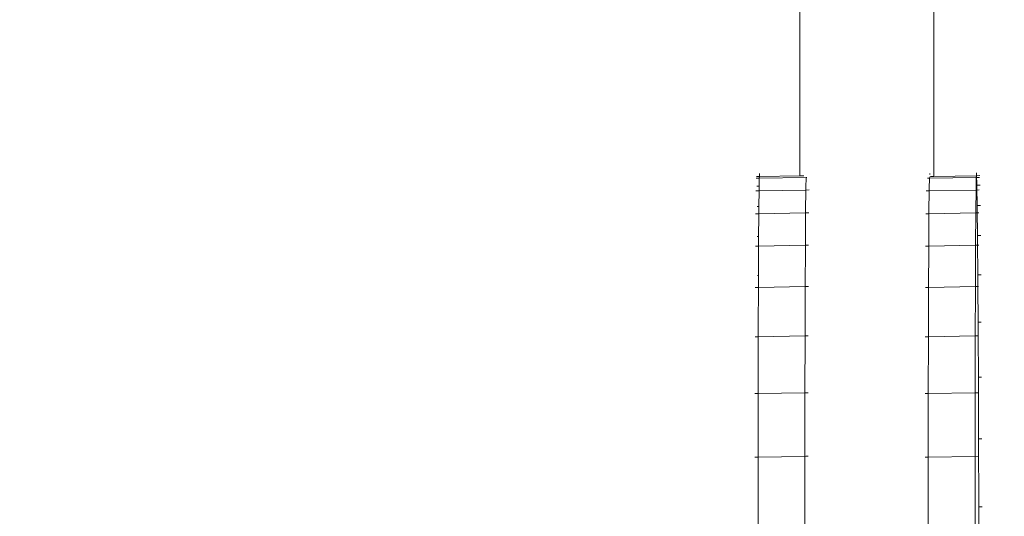
# Model space of a CAD drawing. Units: millimetres. Extents: x -14391 to 8000, y -14466 to 15234.
# Drawn here: x -3182 to -2719, y -4153 to -3920 of the extents above; entities that cross this region are included whole.
import ezdxf

# ---------------------------------------------------------------- set-up
doc = ezdxf.new("R2010")
doc.units = ezdxf.units.MM
doc.header["$MEASUREMENT"] = 0
doc.linetypes.add('Wipeout_Contour', pattern=[1000, 0, -1000])
for name, color, linetype in [('InterSystem-dimension', 7, 'Continuous'), ('X-Nawierzchnie', 7, 'Continuous'), ('X-Nawierzchnie - piasek', 7, 'Continuous')]:
    doc.layers.add(name, color=color, linetype=linetype)
for name, color, linetype, lineweight in [('InterSystem-dimension_Nr_pióra__7', 7, 'Continuous', 13), ('InterSystem-drawing_Nr_pióra__7', 7, 'Continuous', 13), ('X-Nawierzchnie - piasek_Nr_pióra__7', 7, 'Continuous', 13), ('X-Nawierzchnie_Nr_pióra__1', 1, 'Continuous', 18), ('X-Nawierzchnie_Nr_pióra__9', 255, 'Continuous', 13)]:
    doc.layers.add(name, color=color, linetype=linetype, lineweight=lineweight)
doc.styles.add('GENERATED_STYLE_1', font='arial.ttf')
doc.dimstyles.new('GENERATED_STYLE__2', dxfattribs={"dimtxt": 300, "dimasz": 285, "dimexe": 0.18, "dimexo": 500, "dimgap": 0.09, "dimtad": 1, "dimtih": 1, "dimtoh": 1, "dimdec": 0, "dimlfac": 0.1, "dimzin": 0, "dimdsep": 46, "dimtxsty": 'GENERATED_STYLE_1', "dimblk": 'ARROWHEAD_6', "dimblk1": 'ARROWHEAD_6', "dimblk2": 'ARROWHEAD_6', "dimcen": 0.09, "dimclrd": 7, "dimclre": 7, "dimclrt": 7, "dimadec": 1, "dimazin": 0, "dimtfac": 1, "dimtdec": 4, "dimtmove": 0, "dimatfit": 3, "dimfxl": 0, "dimtolj": 1, "dimtzin": 0, "dimarcsym": 0})

# ---------------------------------------------------------------- blocks, each defined once
blk = doc.blocks.new('Strop_1', base_point=(-12390.82, -3250))
at = {"layer": 'X-Nawierzchnie - piasek_Nr_pióra__7', "color": 7, "linetype": 'Continuous', "lineweight": 13, "flags": 128}
blk.add_lwpolyline([(-12390.82, -3250), (-5043.56, -3250, 3.398019), (-5043.56, 3250), (-12390.82, 3250)], format="xyb", close=True, dxfattribs=at)
blk = doc.blocks.new('Strop_2', base_point=(-14390.82, -5250))
at = {"layer": 'X-Nawierzchnie_Nr_pióra__9', "color": 255, "linetype": 'Continuous', "lineweight": 13, "flags": 128}
blk.add_lwpolyline([(-14390.82, -5250), (-6036.35, -5250, 2.67359), (-6036.35, 5250), (-14390.82, 5250)], format="xyb", close=True, dxfattribs=at)
blk = doc.blocks.new('Ściana_2', base_point=(-5043.56, -3250))
at = {"layer": 'X-Nawierzchnie_Nr_pióra__1', "color": 1, "linetype": 'Continuous', "lineweight": 18}
for radius, start, end in [(6050, 213.055731, 146.944269), (6000, 212.797168, 147.202832)]:
    blk.add_arc((0, 0), radius, start, end, dxfattribs=at)
blk = doc.blocks.new('*D11')
at = {"layer": 'InterSystem-dimension_Nr_pióra__7', "color": 7, "linetype": 'Continuous', "lineweight": 13}
for p, q in [((6000, -8621.72), (6000, -500)), ((-5043.56, -8621.72), (-5043.56, -3750)), ((-4893.56, -8190.47), (-5193.56, -8490.47)), ((5850, -8490.47), (6150, -8190.47)), ((-5043.56, -8340.47), (6000, -8340.47)), ((6000, -8340.47), (6225, -8340.47))]:
    blk.add_line(p, q, dxfattribs=at)
at = {"color": 254, "linetype": 'Wipeout_Contour', "lineweight": 0, "ltscale": 32627.497686}
blk.add_wipeout([(28.87, -8289.58), (927.57, -8289.58), (927.57, -7971.35), (28.87, -7971.35)], dxfattribs=at).dxf.layer = 'InterSystem-dimension'
at = {"layer": 'InterSystem-dimension_Nr_pióra__7', "color": 7, "lineweight": 13, "insert": (37.99, -8280.47), "char_height": 300, "attachment_point": 7, "style": 'GENERATED_STYLE_1'}
blk.add_mtext('\\A1;{\\pql;\\fArial|b0|i0|c238|p34;1104}', dxfattribs=at)
blk = doc.blocks.new('ARROWHEAD_6')
at = {"color": 0, "linetype": 'Continuous', "lineweight": 0}
for p, q in [((-0.5, -0.5), (0.5, 0.5)), ((0, 0), (-1, 0))]:
    blk.add_line(p, q, dxfattribs=at)
blk = doc.blocks.new('*D12')
at = {"layer": 'InterSystem-dimension_Nr_pióra__7', "color": 7, "linetype": 'Continuous', "lineweight": 13}
for p, q in [((-12390.82, -9463.22), (-12390.82, -3750)), ((6000, -9463.22), (6000, -8840.47)), ((-12240.82, -9031.97), (-12540.82, -9331.97)), ((5850, -9331.97), (6150, -9031.97)), ((-12615.82, -9181.97), (-12390.82, -9181.97)), ((-12390.82, -9181.97), (6000, -9181.97)), ((6000, -9181.97), (6225, -9181.97))]:
    blk.add_line(p, q, dxfattribs=at)
at = {"color": 254, "linetype": 'Wipeout_Contour', "lineweight": 0, "ltscale": 38136.806395}
blk.add_wipeout([(-3659.84, -9131.08), (-2730.98, -9131.08), (-2730.98, -8812.85), (-3659.84, -8812.85)], dxfattribs=at).dxf.layer = 'InterSystem-dimension'
at = {"layer": 'InterSystem-dimension_Nr_pióra__7', "color": 7, "lineweight": 13, "insert": (-3650.73, -9121.97), "char_height": 300, "attachment_point": 7, "style": 'GENERATED_STYLE_1'}
blk.add_mtext('\\A1;{\\pql;\\fArial|b0|i0|c238|p34;1839}', dxfattribs=at)

msp = doc.modelspace()

# ---------------------------------------------------------------- linework, layer by layer
at = {"layer": 'InterSystem-drawing_Nr_pióra__7', "color": 7, "linetype": 'Continuous', "lineweight": 13}
for p, q in [((-2815.52, -3993.41), (-2815.52, -3886.52)), ((-2752.49, -3886.52), (-2752.49, -3993.71)), ((-2836.01, -3994.55), (-2834.51, -3994.53)), ((-2835.87, -3993.76), (-2834.37, -3993.74)), ((-2834.59, -3998.25), (-2834.51, -3994.53)), ((-2834.51, -3994.53), (-2834.37, -3993.74)), ((-2834.51, -3994.53), (-2812.52, -3994.15)), ((-2834.41, -3992.39), (-2834.37, -3993.74)), ((-2834.37, -3993.74), (-2815.52, -3993.41)), ((-2815.52, -3993.41), (-2813.62, -3993.38)), ((-2812.63, -3998.97), (-2812.52, -3994.15)), ((-2812.25, -3994.14), (-2812.52, -3994.15)), ((-2755.46, -3994.54), (-2754.57, -3994.53)), ((-2754.68, -3999.34), (-2754.57, -3994.53)), ((-2754.57, -3994.53), (-2754.47, -3993.94)), ((-2754.57, -3994.53), (-2732.58, -3994.15)), ((-2754.48, -3992.39), (-2754.46, -3992.75)), ((-2754.12, -3993.73), (-2752.49, -3993.71)), ((-2752.49, -3993.71), (-2732.45, -3993.36)), ((-2732.7, -3998.97), (-2732.58, -3994.15)), ((-2732.58, -3994.15), (-2732.45, -3993.36)), ((-2732.42, -3994.15), (-2732.58, -3994.15)), ((-2732.49, -3992.01), (-2732.45, -3993.36)), ((-2730.94, -3993.33), (-2732.45, -3993.36)), ((-2732.45, -3993.36), (-2732.42, -3994.15)), ((-2731.08, -3994.12), (-2732.42, -3994.15)), ((-2732.42, -3994.15), (-2732.32, -3996.37)), ((-2835.72, -3998.27), (-2834.59, -3998.25)), ((-2834.62, -3999.34), (-2834.63, -4000.46)), ((-2834.63, -4000.46), (-2812.65, -4000.08)), ((-2834.62, -3999.34), (-2834.59, -3998.25)), ((-2812.75, -4009.64), (-2812.65, -4000.08)), ((-2812.63, -3998.97), (-2812.65, -4000.08)), ((-2812.51, -4000.08), (-2812.65, -4000.08)), ((-2811.14, -4000.06), (-2812.51, -4000.08)), ((-2754.68, -3999.34), (-2754.7, -4000.46)), ((-2754.7, -4000.46), (-2732.71, -4000.08)), ((-2732.82, -4009.64), (-2732.71, -4000.08)), ((-2732.7, -3998.97), (-2732.71, -4000.08)), ((-2732.27, -4000.07), (-2732.71, -4000.08)), ((-2732.32, -3996.37), (-2732.3, -3997.87)), ((-2730.8, -3997.84), (-2732.3, -3997.87)), ((-2732.26, -3999.22), (-2732.3, -3997.87)), ((-2732.26, -3999.22), (-2732.27, -4000.07)), ((-2731.21, -4000.06), (-2732.27, -4000.07)), ((-2732.27, -4000.07), (-2732.17, -4005.9)), ((-2836.13, -4000.48), (-2834.63, -4000.46)), ((-2834.71, -4007.76), (-2834.63, -4000.46)), ((-2756.2, -4000.48), (-2754.7, -4000.46)), ((-2754.8, -4010.01), (-2754.7, -4000.46)), ((-2835.58, -4007.77), (-2834.71, -4007.76)), ((-2834.74, -4010.01), (-2834.71, -4007.76)), ((-2732.17, -4005.9), (-2732.15, -4007.37)), ((-2730.65, -4007.34), (-2732.15, -4007.37)), ((-2732.13, -4008.87), (-2732.15, -4007.37)), ((-2732.13, -4008.87), (-2732.12, -4010.81)), ((-2836.25, -4011.23), (-2834.74, -4011.2)), ((-2834.82, -4021.89), (-2834.76, -4012.32)), ((-2834.76, -4012.32), (-2834.74, -4011.2)), ((-2834.74, -4010.01), (-2834.74, -4011.2)), ((-2834.74, -4011.2), (-2812.76, -4010.82)), ((-2812.85, -4024.82), (-2812.77, -4011.94)), ((-2812.77, -4011.94), (-2812.76, -4010.82)), ((-2812.75, -4009.64), (-2812.76, -4010.82)), ((-2812.53, -4010.82), (-2812.76, -4010.82)), ((-2811.26, -4010.8), (-2812.53, -4010.82)), ((-2756.31, -4011.23), (-2754.81, -4011.2)), ((-2754.9, -4025.2), (-2754.82, -4012.32)), ((-2754.82, -4012.32), (-2754.81, -4011.2)), ((-2754.8, -4010.01), (-2754.81, -4011.2)), ((-2754.81, -4011.2), (-2732.82, -4010.82)), ((-2732.92, -4024.82), (-2732.83, -4011.94)), ((-2732.83, -4011.94), (-2732.82, -4010.82)), ((-2732.82, -4009.64), (-2732.82, -4010.82)), ((-2732.12, -4010.81), (-2732.82, -4010.82)), ((-2731.32, -4010.8), (-2732.12, -4010.81)), ((-2732.12, -4010.81), (-2732.02, -4020.06)), ((-2835.43, -4021.9), (-2834.82, -4021.89)), ((-2834.84, -4025.2), (-2834.82, -4021.89)), ((-2732.02, -4020.06), (-2732.01, -4021.49)), ((-2730.51, -4021.47), (-2732.01, -4021.49)), ((-2732, -4022.96), (-2732.01, -4021.49)), ((-2732, -4022.96), (-2731.98, -4026.03)), ((-2836.35, -4026.45), (-2834.85, -4026.43)), ((-2834.91, -4040.28), (-2834.85, -4027.62)), ((-2834.84, -4025.2), (-2834.85, -4026.43)), ((-2834.85, -4026.43), (-2812.86, -4026.05)), ((-2834.85, -4027.62), (-2834.85, -4026.43)), ((-2812.94, -4045.43), (-2812.87, -4027.24)), ((-2812.87, -4027.24), (-2812.86, -4026.05)), ((-2812.85, -4024.82), (-2812.86, -4026.05)), ((-2812.56, -4026.05), (-2812.86, -4026.05)), ((-2811.36, -4026.02), (-2812.56, -4026.05)), ((-2756.41, -4026.45), (-2754.91, -4026.43)), ((-2754.99, -4045.81), (-2754.92, -4027.62)), ((-2754.92, -4027.62), (-2754.91, -4026.43)), ((-2754.9, -4025.2), (-2754.91, -4026.43)), ((-2754.91, -4026.43), (-2732.92, -4026.05)), ((-2733.01, -4045.43), (-2732.93, -4027.24)), ((-2732.93, -4027.24), (-2732.92, -4026.05)), ((-2732.92, -4024.82), (-2732.92, -4026.05)), ((-2731.98, -4026.03), (-2732.92, -4026.05)), ((-2731.42, -4026.02), (-2731.98, -4026.03)), ((-2731.98, -4026.03), (-2731.88, -4038.47)), ((-2835.29, -4040.29), (-2834.91, -4040.28)), ((-2834.93, -4044.55), (-2834.91, -4040.28)), ((-2731.88, -4038.47), (-2731.87, -4039.89)), ((-2730.37, -4039.86), (-2731.87, -4039.89)), ((-2731.86, -4041.32), (-2731.87, -4039.89)), ((-2731.86, -4041.32), (-2731.84, -4045.41)), ((-2836.43, -4045.83), (-2834.93, -4045.81)), ((-2834.94, -4047.04), (-2834.93, -4045.81)), ((-2834.93, -4044.55), (-2834.93, -4045.81)), ((-2834.93, -4045.81), (-2812.94, -4045.43)), ((-2812.95, -4046.66), (-2812.94, -4045.43)), ((-2812.59, -4045.42), (-2812.94, -4045.43)), ((-2811.44, -4045.4), (-2812.59, -4045.42)), ((-2756.5, -4045.83), (-2754.99, -4045.81)), ((-2755, -4047.04), (-2754.99, -4045.81)), ((-2754.99, -4045.81), (-2733.01, -4045.43)), ((-2731.84, -4045.41), (-2733.01, -4045.43)), ((-2733.01, -4046.66), (-2733.01, -4045.43)), ((-2731.51, -4045.4), (-2731.84, -4045.41)), ((-2731.73, -4062.18), (-2731.84, -4045.41)), ((-2834.98, -4062.58), (-2834.94, -4047.04)), ((-2813.01, -4068.63), (-2812.95, -4046.66)), ((-2755.06, -4069.01), (-2755, -4047.04)), ((-2733.08, -4068.63), (-2733.01, -4046.66)), ((-2835.16, -4062.59), (-2834.98, -4062.58)), ((-2835, -4069.01), (-2834.98, -4062.58)), ((-2730.23, -4062.16), (-2731.73, -4062.18)), ((-2731.73, -4062.18), (-2731.7, -4068.61)), ((-2836.5, -4069.03), (-2835, -4069.01)), ((-2835, -4069.01), (-2835.05, -4095.7)), ((-2835, -4069.01), (-2813.01, -4068.63)), ((-2813.01, -4068.63), (-2813.07, -4095.32)), ((-2812.61, -4068.62), (-2813.01, -4068.63)), ((-2811.51, -4068.6), (-2812.61, -4068.62)), ((-2756.57, -4069.03), (-2755.06, -4069.01)), ((-2755.06, -4069.01), (-2755.12, -4095.7)), ((-2755.06, -4069.01), (-2733.08, -4068.63)), ((-2733.08, -4068.63), (-2733.13, -4095.32)), ((-2731.7, -4068.61), (-2733.08, -4068.63)), ((-2731.58, -4068.6), (-2731.7, -4068.61)), ((-2731.6, -4088.01), (-2731.7, -4068.61)), ((-2730.1, -4087.99), (-2731.6, -4088.01)), ((-2731.48, -4117.03), (-2731.6, -4088.01)), ((-2836.56, -4095.73), (-2835.05, -4095.7)), ((-2835.05, -4095.7), (-2835.09, -4125.56)), ((-2835.05, -4095.7), (-2813.07, -4095.32)), ((-2813.07, -4095.32), (-2813.1, -4125.18)), ((-2812.63, -4095.31), (-2813.07, -4095.32)), ((-2811.56, -4095.3), (-2812.63, -4095.31)), ((-2756.62, -4095.73), (-2755.12, -4095.7)), ((-2755.12, -4095.7), (-2755.15, -4125.56)), ((-2755.12, -4095.7), (-2733.13, -4095.32)), ((-2733.13, -4095.32), (-2733.17, -4125.18)), ((-2731.63, -4095.3), (-2733.13, -4095.32)), ((-2729.98, -4117), (-2731.48, -4117.03)), ((-2731.36, -4148.85), (-2731.48, -4117.03)), ((-2811.6, -4125.15), (-2812.64, -4125.17)), ((-2731.67, -4125.15), (-2733.17, -4125.18)), ((-2836.59, -4125.58), (-2835.09, -4125.56)), ((-2835.09, -4125.56), (-2835.11, -4158.24)), ((-2835.09, -4125.56), (-2813.1, -4125.18)), ((-2813.1, -4125.18), (-2813.12, -4157.87)), ((-2812.64, -4125.17), (-2813.1, -4125.18)), ((-2756.66, -4125.58), (-2755.15, -4125.56)), ((-2755.15, -4125.56), (-2755.17, -4158.24)), ((-2755.15, -4125.56), (-2733.17, -4125.18)), ((-2733.17, -4125.18), (-2733.19, -4157.87)), ((-2729.86, -4148.83), (-2731.36, -4148.85)), ((-2731.26, -4183.13), (-2731.36, -4148.85))]:
    msp.add_line(p, q, dxfattribs=at)
msp.add_circle((0, 0), 6000, dxfattribs=at)

# ---------------------------------------------------------------- block references
at = {"layer": 'X-Nawierzchnie', "color": 255, "linetype": 'Continuous', "lineweight": 13}
msp.add_blockref('Strop_2', (-14390.82, -5250), dxfattribs=at)
at = {"layer": 'X-Nawierzchnie', "color": 70, "lineweight": 50}
msp.add_blockref('Ściana_2', (-5043.56, -3250), dxfattribs=at)
at = {"layer": 'X-Nawierzchnie - piasek', "color": 7, "linetype": 'Continuous', "lineweight": 13}
msp.add_blockref('Strop_1', (-12390.82, -3250), dxfattribs=at)

# ---------------------------------------------------------------- next in the draw order: dimensions: what is measured, and where the dimension line sits
at = {"layer": 'InterSystem-dimension', "color": 7, "linetype": 'Continuous', "lineweight": 13}
dim = msp.add_linear_dim(base=(6000, -8340.47), p1=(-5043.56, -3250), p2=(6000, 0), dimstyle='GENERATED_STYLE__2', dxfattribs=at)
dim.commit()
dim.dimension.update_dxf_attribs({"geometry": '*D11', "text_midpoint": (495.4, -8130.47), "dimtype": 160})

# ---------------------------------------------------------------- next in the draw order: dimensions: what is measured, and where the dimension line sits
dim = msp.add_linear_dim(base=(6000, -9181.97), p1=(-12390.82, -3250), p2=(6000, -8340.47), dimstyle='GENERATED_STYLE__2', dxfattribs=at)
dim.commit()
dim.dimension.update_dxf_attribs({"geometry": '*D12', "text_midpoint": (-3193.31, -8971.97), "dimtype": 160})

doc.saveas('drawing.dxf')
